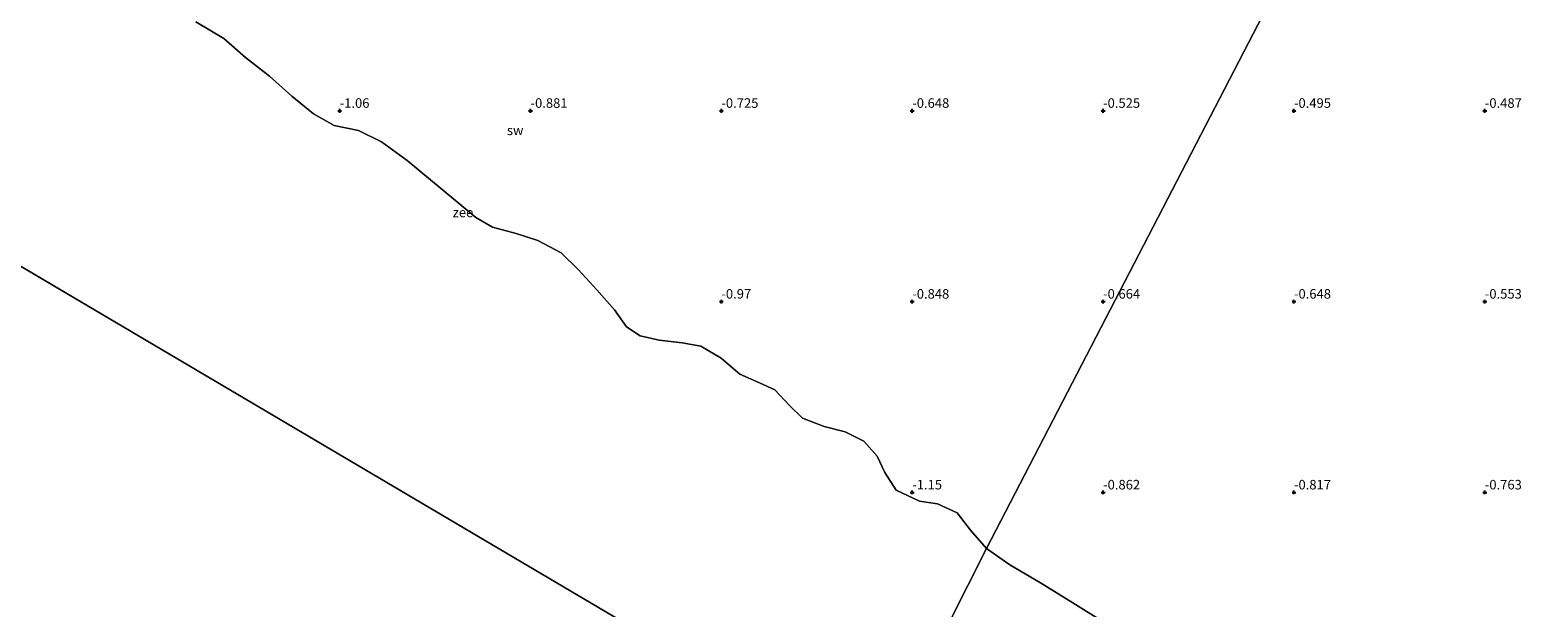
# Model space of a CAD drawing. Units: metres. Extents: x 70000 to 80010, y 387499 to 393752.
# Drawn here: x 72469 to 72864, y 389970 to 390121 of the extents above; entities that cross this region are included whole.
import ezdxf
from ezdxf.enums import TextEntityAlignment as Align

# ---------------------------------------------------------------- set-up
doc = ezdxf.new("R2010")
doc.units = ezdxf.units.M
doc.layers.get('0').update_dxf_attribs({"lineweight": 25})
doc.layers.add('B-ME-GW-HOOGTEPUNT-S-B1', color=10, linetype='Continuous')
for name, color, linetype, lineweight in [('B-ME-IE-GRONDWERKLIJN-GROND_NIETINGERICHT-GV-B6', 253, 'Continuous', 18), ('B-ME-IE-HULPGEOMETRIE-L-B1', 53, 'Continuous', 18), ('B-ME-OB-WATERLIJN-L-B1', 133, 'OB-WATERLIJN', 18), ('B-ME-OG-WATER-GV-B6', 153, 'Continuous', 18)]:
    doc.layers.add(name, color=color, linetype=linetype, lineweight=lineweight)
doc.styles.add('NLCS-ISO', font='NLCS-ISO.TTF')
doc.linetypes.add('OB-WATERLIJN', pattern='A,10,[32,NLCS.SHX,S=2,R=0,X=0,Y=0],-12', length=22)

# ---------------------------------------------------------------- blocks, each defined once
blk = doc.blocks.new('hoogtepunt')
for p, q in [((-0.5, 0), (0.5, 0)), ((0, 0.5), (0, -0.5))]:
    blk.add_line(p, q)

msp = doc.modelspace()

# ---------------------------------------------------------------- linework, layer by layer
at = {"layer": 'B-ME-IE-GRONDWERKLIJN-GROND_NIETINGERICHT-GV-B6'}
for points in [[(72810.5483, 390161.2332, -0.3589), (72719.448, 389985.299, -1.2), (72715.2691, 389990.1171, -1.2), (72711.7301, 389994.6821, -1.2), (72706.5961, 389996.9951, -1.2), (72701.9311, 389997.7511, -1.2), (72695.7531, 390000.5981, -1.2), (72692.8331, 390005.2221, -1.2), (72690.7961, 390009.5261, -1.2), (72687.3111, 390013.4711, -1.2), (72682.4271, 390015.8351, -1.2), (72676.9381, 390017.3041, -1.2), (72671.2751, 390019.4251, -1.2), (72667.8761, 390022.8191, -1.2), (72664.0151, 390026.8881, -1.2), (72660.0171, 390028.6731, -1.2), (72654.8461, 390030.9671, -1.2), (72649.9361, 390035.1551, -1.2), (72644.5841, 390038.3581, -1.2), (72639.7191, 390039.2161, -1.2), (72633.6981, 390039.8591, -1.2), (72628.6921, 390041.0341, -1.2), (72625.1721, 390043.4121, -1.2), (72622.0341, 390047.8021, -1.2), (72617.4021, 390053.0881, -1.2), (72612.5331, 390058.3351, -1.2), (72608.0001, 390062.7661, -1.2), (72601.9231, 390066.0171, -1.2), (72596.2771, 390067.8471, -1.2), (72590.0241, 390069.5281, -1.2), (72585.6751, 390072.0101, -1.2), (72579.9041, 390076.8001, -1.2), (72573.8381, 390081.8701, -1.2), (72567.6971, 390086.9621, -1.2), (72560.9471, 390091.8561, -1.2), (72554.9181, 390094.8431, -1.2), (72548.5851, 390096.1811, -1.2), (72543.1661, 390099.2271, -1.2), (72537.4801, 390103.8271, -1.2), (72531.6351, 390109.0981, -1.2), (72525.3561, 390113.9261, -1.2), (72519.6361, 390118.9141, -1.2), (72512.2761, 390123.3461, -1.2)], [(72750.914, 389965.526, -1.2), (72742.035, 389971.054, -1.2), (72733.639, 389976.267, -1.2), (72725.605, 389981.053, -1.2), (72719.448, 389985.299, -1.2), (72810.5483, 390161.2332, -0.3589), (72822.7711, 390154.9719, -0.4048), (72825.3245, 390153.8354, -0.4064)]]:
    msp.add_polyline3d(points, dxfattribs=at)
at = {"layer": 'B-ME-IE-HULPGEOMETRIE-L-B1'}
msp.add_line((72690.148, 389927.091, -1.2), (72365.593, 390118.779, -1.2), dxfattribs=at)
msp.add_polyline3d([(72810.5483, 390161.2332, -0.3589), (72719.448, 389985.299, -1.2), (72690.148, 389927.091, -1.2)], dxfattribs=at)
at = {"layer": 'B-ME-OB-WATERLIJN-L-B1'}
for points in [[(72512.276, 390123.346, -1.2), (72519.636, 390118.914, -1.2), (72525.356, 390113.926, -1.2), (72531.635, 390109.098, -1.2), (72537.48, 390103.827, -1.2), (72543.166, 390099.227, -1.2), (72548.585, 390096.181, -1.2), (72554.918, 390094.843, -1.2), (72560.947, 390091.856, -1.2), (72567.697, 390086.962, -1.2), (72573.838, 390081.87, -1.2), (72579.904, 390076.8, -1.2), (72585.675, 390072.01, -1.2), (72590.024, 390069.528, -1.2), (72596.277, 390067.847, -1.2), (72601.923, 390066.017, -1.2), (72608, 390062.766, -1.2), (72612.533, 390058.335, -1.2), (72617.402, 390053.088, -1.2), (72622.034, 390047.802, -1.2), (72625.172, 390043.412, -1.2), (72628.692, 390041.034, -1.2), (72633.698, 390039.859, -1.2), (72639.719, 390039.216, -1.2), (72644.584, 390038.358, -1.2), (72649.936, 390035.155, -1.2), (72654.846, 390030.967, -1.2), (72660.017, 390028.673, -1.2), (72664.015, 390026.888, -1.2), (72667.876, 390022.819, -1.2), (72671.275, 390019.425, -1.2), (72676.938, 390017.304, -1.2), (72682.427, 390015.835, -1.2), (72687.311, 390013.471, -1.2), (72690.796, 390009.526, -1.2), (72692.833, 390005.222, -1.2), (72695.753, 390000.598, -1.2), (72701.931, 389997.751, -1.2), (72706.596, 389996.995, -1.2), (72711.73, 389994.682, -1.2), (72715.269, 389990.117, -1.2), (72719.448, 389985.299, -1.2)], [(72750.914, 389965.526, -1.2), (72742.035, 389971.054, -1.2), (72733.639, 389976.267, -1.2), (72725.605, 389981.053, -1.2), (72719.448, 389985.299, -1.2)]]:
    msp.add_polyline3d(points, dxfattribs=at)
at = {"layer": 'B-ME-OG-WATER-GV-B6'}
for points in [[(70000, 391992.3398, -1.4), (70296.527, 391821.264, -1.4), (70219.246, 391514.369, -1.261), (70102.75, 391265.5, -1.261), (70117.34, 391258.197, -1.261), (70094.016, 391201.93, -1.4), (71603.328, 390451.758, -1.35), (71614.816, 390489.717, -1.2), (71712.451, 390440.093, -1.2), (72051.04, 390275.983, -1.2), (72365.593, 390118.779, -1.2), (72690.148, 389927.091, -1.2), (73057.137, 389754.383, -1.2), (73156.038, 389699.888, -1.2), (73295.275, 389653.812, -0.5), (73613.756, 389300.456, -0.5), (73650.213, 388925.042, -0.5), (73709.215, 388559.14, -0.5), (73762.375, 388187.035, -0.5), (73808.57, 387813.344, -0.5), (73818.1214, 387500, -0.5), (70000, 387500, -0.9135), (70000, 391992.3398, -1.4)], [(72512.276, 390123.346, -1.2), (72519.636, 390118.914, -1.2), (72525.356, 390113.926, -1.2), (72531.635, 390109.098, -1.2), (72537.48, 390103.827, -1.2), (72543.166, 390099.227, -1.2), (72548.585, 390096.181, -1.2), (72554.918, 390094.843, -1.2), (72560.947, 390091.856, -1.2), (72567.697, 390086.962, -1.2), (72573.838, 390081.87, -1.2), (72579.904, 390076.8, -1.2), (72585.675, 390072.01, -1.2), (72590.024, 390069.528, -1.2), (72596.277, 390067.847, -1.2), (72601.923, 390066.017, -1.2), (72608, 390062.766, -1.2), (72612.533, 390058.335, -1.2), (72617.402, 390053.088, -1.2), (72622.034, 390047.802, -1.2), (72625.172, 390043.412, -1.2), (72628.692, 390041.034, -1.2), (72633.698, 390039.859, -1.2), (72639.719, 390039.216, -1.2), (72644.584, 390038.358, -1.2), (72649.936, 390035.155, -1.2), (72654.846, 390030.967, -1.2), (72660.017, 390028.673, -1.2), (72664.015, 390026.888, -1.2), (72667.876, 390022.819, -1.2), (72671.275, 390019.425, -1.2), (72676.938, 390017.304, -1.2), (72682.427, 390015.835, -1.2), (72687.311, 390013.471, -1.2), (72690.796, 390009.526, -1.2), (72692.833, 390005.222, -1.2), (72695.753, 390000.598, -1.2), (72701.931, 389997.751, -1.2), (72706.596, 389996.995, -1.2), (72711.73, 389994.682, -1.2), (72715.269, 389990.117, -1.2), (72719.448, 389985.299, -1.2), (72690.148, 389927.091, -1.2)], [(72690.148, 389927.091, -1.2), (72365.593, 390118.779, -1.2)], [(72690.148, 389927.091, -1.2), (72719.448, 389985.299, -1.2), (72725.605, 389981.053, -1.2), (72733.639, 389976.267, -1.2), (72742.035, 389971.054, -1.2), (72750.914, 389965.526, -1.2)]]:
    msp.add_polyline3d(points, dxfattribs=at)

# ---------------------------------------------------------------- block references
at = {"layer": 'B-ME-GW-HOOGTEPUNT-S-B1', "rotation": 90}
for p in [(72550, 390100, -1.06), (72550, 390100, -1.06), (72600, 390100, -0.881), (72600, 390100, -0.881), (72650, 390100, -0.725), (72650, 390100, -0.725), (72700, 390100, -0.648), (72700, 390100, -0.648), (72750, 390100, -0.525), (72750, 390100, -0.525), (72800, 390100, -0.495), (72800, 390100, -0.495), (72850, 390100, -0.487), (72850, 390100, -0.487), (72650, 390050, -0.97), (72650, 390050, -0.97), (72700, 390050, -0.848), (72700, 390050, -0.848), (72750, 390050, -0.664), (72750, 390050, -0.664), (72800, 390050, -0.648), (72800, 390050, -0.648), (72850, 390050, -0.553), (72850, 390050, -0.553), (72700, 390000, -1.15), (72700, 390000, -1.15), (72750, 390000, -0.862), (72750, 390000, -0.862), (72800, 390000, -0.817), (72800, 390000, -0.817), (72850, 390000, -0.763), (72850, 390000, -0.763)]:
    msp.add_blockref('hoogtepunt', p, dxfattribs=at)

# ---------------------------------------------------------------- texts
at = {"layer": 'B-ME-GW-HOOGTEPUNT-S-B1', "ltscale": 0.2, "style": 'NLCS-ISO'}
for s, p in [('-1.06', (72550, 390100, -1.06)), ('-1.06', (72550, 390100, -1.06)), ('-0.881', (72600, 390100, -0.881)), ('-0.881', (72600, 390100, -0.881)), ('-0.725', (72650, 390100, -0.725)), ('-0.725', (72650, 390100, -0.725)), ('-0.648', (72700, 390100, -0.648)), ('-0.648', (72700, 390100, -0.648)), ('-0.525', (72750, 390100, -0.525)), ('-0.525', (72750, 390100, -0.525)), ('-0.495', (72800, 390100, -0.495)), ('-0.495', (72800, 390100, -0.495)), ('-0.487', (72850, 390100, -0.487)), ('-0.487', (72850, 390100, -0.487)), ('-0.97', (72650, 390050, -0.97)), ('-0.97', (72650, 390050, -0.97)), ('-0.848', (72700, 390050, -0.848)), ('-0.848', (72700, 390050, -0.848)), ('-0.664', (72750, 390050, -0.664)), ('-0.664', (72750, 390050, -0.664)), ('-0.648', (72800, 390050, -0.648)), ('-0.648', (72800, 390050, -0.648)), ('-0.553', (72850, 390050, -0.553)), ('-0.553', (72850, 390050, -0.553)), ('-1.15', (72700, 390000, -1.15)), ('-1.15', (72700, 390000, -1.15)), ('-0.862', (72750, 390000, -0.862)), ('-0.862', (72750, 390000, -0.862)), ('-0.817', (72800, 390000, -0.817)), ('-0.817', (72800, 390000, -0.817)), ('-0.763', (72850, 390000, -0.763)), ('-0.763', (72850, 390000, -0.763))]:
    msp.add_text(s, height=2.5, dxfattribs=at).set_placement(p, align=Align.BOTTOM_LEFT)
at = {"layer": 'B-ME-IE-GRONDWERKLIJN-GROND_NIETINGERICHT-GV-B6', "ltscale": 0.2, "style": 'NLCS-ISO'}
msp.add_text('sw', height=2.5, dxfattribs=at).set_placement((72595.9796, 390094.8843), align=Align.MIDDLE_CENTER)
at = {"layer": 'B-ME-OG-WATER-GV-B6', "ltscale": 0.2, "style": 'NLCS-ISO'}
msp.add_text('zee', height=2.5, dxfattribs=at).set_placement((72582.3053, 390073.3588), align=Align.MIDDLE_CENTER)

doc.saveas('drawing.dxf')
